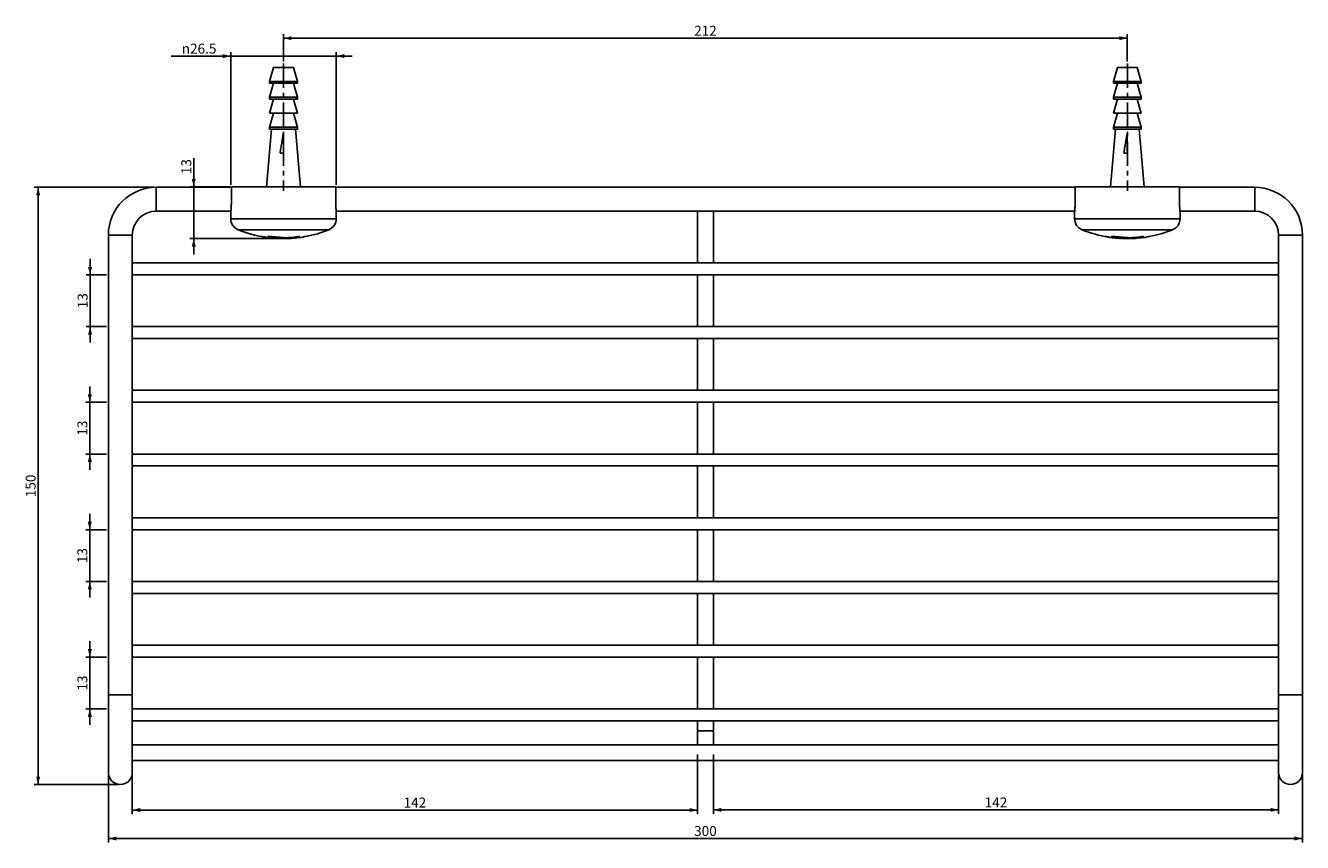
# Model space of a CAD drawing. Units: millimetres. Extents: x -387 to 634, y 9 to 333.
# Drawn here: x 313 to 634, y 11 to 216 of the extents above; entities that cross this region are included whole.
import ezdxf

# ---------------------------------------------------------------- set-up
doc = ezdxf.new("R2010")
doc.units = ezdxf.units.MM
doc.header["$LTSCALE"] = 16.335
doc.linetypes.add('CENTER', pattern=[0.6, 0.375, -0.075, 0.075, -0.075])
doc.layers.get('0').update_dxf_attribs({"linetype": 'CONTINUOUS'})
doc.layers.add('02___PRT_ALL_AXES', color=7, linetype='CONTINUOUS')
doc.styles.get("Standard").update_dxf_attribs({"font": 'txt', "width": 0.8})
doc.styles.add('TEXTSTYLE_1', font='gdt', dxfattribs={"width": 0.8})
doc.dimstyles.new('DIMSTYLE_1', dxfattribs={"dimtxt": 2.5, "dimasz": 2, "dimexe": 1, "dimexo": 0.5, "dimtad": 1, "dimdsep": 46, "dimtxsty": 'Standard', "dimblk": '_FILLED', "dimblk1": '_FILLED', "dimblk2": '_FILLED', "dimcen": 0.09, "dimclrt": 5, "dimazin": 2, "dimtp": 0.01, "dimtm": 0.01, "dimtfac": 1, "dimtofl": 0, "dimtmove": 0, "dimatfit": 3, "dimldrblk": '_FILLED', "dimfxl": 0, "dimtolj": 1, "dimarcsym": 0})
doc.dimstyles.new('DIMSTYLE_2', dxfattribs={"dimtxt": 2.5, "dimasz": 2, "dimexe": 1, "dimexo": 0.5, "dimtad": 1, "dimdec": 1, "dimdsep": 46, "dimtxsty": 'Standard', "dimblk": '_FILLED', "dimblk1": '_FILLED', "dimblk2": '_FILLED', "dimcen": 0.09, "dimclrt": 5, "dimazin": 2, "dimtfac": 1, "dimtdec": 1, "dimtofl": 0, "dimtmove": 0, "dimatfit": 3, "dimldrblk": '_FILLED', "dimfxl": 0, "dimtolj": 1, "dimarcsym": 0})

# ---------------------------------------------------------------- blocks, each defined once
blk = doc.blocks.new('_FILLED')
at = {"color": 0, "linetype": 'ByBlock'}
blk.add_solid([(0, 0), (-1, 0.25), (-1, -0.25)], dxfattribs=at)
blk = doc.blocks.new('*D1')
at = {"color": 2, "linetype": 'Continuous'}
for p, q in [((378.21, 207.06), (378.21, 213.9)), ((378.21, 212.9), (484.21, 212.9)), ((590.21, 212.9), (484.21, 212.9)), ((590.21, 207.06), (590.21, 213.9))]:
    blk.add_line(p, q, dxfattribs=at)
at = {"color": 2, "linetype": 'Continuous', "xscale": 2, "yscale": 2, "zscale": 2, "rotation": 180}
blk.add_blockref('_FILLED', (378.21, 212.9), dxfattribs=at)
at = {"color": 2, "linetype": 'Continuous', "xscale": 2, "yscale": 2, "zscale": 2}
blk.add_blockref('_FILLED', (590.21, 212.9), dxfattribs=at)
at = {"color": 5, "linetype": 'Continuous', "insert": (484.21, 216.03), "char_height": 2.5, "width": 6, "attachment_point": 2, "line_spacing_factor": 0.9}
blk.add_mtext('212', dxfattribs=at)
blk = doc.blocks.new('*D4')
at = {"color": 2, "linetype": 'Continuous'}
for p, q in [((355.65, 175.56), (355.65, 182.74)), ((355.65, 182.74), (355.65, 169.07)), ((364.61, 175.56), (354.65, 175.56)), ((355.65, 158.58), (355.65, 169.07)), ((378.22, 162.58), (354.65, 162.58)), ((355.65, 162.58), (355.65, 158.58))]:
    blk.add_line(p, q, dxfattribs=at)
at = {"color": 2, "linetype": 'Continuous', "xscale": 2, "yscale": 2, "zscale": 2}
for p, rotation in [((355.65, 175.56), 270), ((355.65, 162.58), 90)]:
    blk.add_blockref('_FILLED', p, dxfattribs=dict(at, rotation=rotation))
at = {"color": 5, "linetype": 'Continuous', "insert": (352.52, 178.74), "char_height": 2.5, "width": 4, "attachment_point": 1, "rotation": 90, "line_spacing_factor": 0.9}
blk.add_mtext('13', dxfattribs=at)
blk = doc.blocks.new('*D5')
at = {"color": 2, "linetype": 'Continuous'}
for p, q in [((364.96, 176.06), (364.96, 209.4)), ((391.46, 176.06), (391.46, 209.4)), ((364.96, 208.4), (350.01, 208.4)), ((350.01, 208.4), (378.21, 208.4)), ((395.46, 208.4), (378.21, 208.4)), ((391.46, 208.4), (395.46, 208.4))]:
    blk.add_line(p, q, dxfattribs=at)
at = {"color": 2, "linetype": 'Continuous', "xscale": 2, "yscale": 2, "zscale": 2}
blk.add_blockref('_FILLED', (364.96, 208.4), dxfattribs=at)
at = {"color": 2, "linetype": 'Continuous', "xscale": 2, "yscale": 2, "zscale": 2, "rotation": 180}
blk.add_blockref('_FILLED', (391.46, 208.4), dxfattribs=at)
at = {"color": 5, "linetype": 'Continuous', "insert": (361.35, 211.53), "char_height": 2.5, "width": 11.3333, "attachment_point": 3, "line_spacing_factor": 0.9, "style": 'TEXTSTYLE_1'}
blk.add_mtext('{\\fgdt;n}\\ftxt;26.5', dxfattribs=at)
blk = doc.blocks.new('*D8')
at = {"color": 2, "linetype": 'Continuous'}
for p, q in [((345.71, 175.46), (315.56, 175.46)), ((316.56, 175.46), (316.56, 100.46)), ((316.56, 25.46), (316.56, 100.46)), ((336.71, 25.46), (315.56, 25.46))]:
    blk.add_line(p, q, dxfattribs=at)
at = {"color": 2, "linetype": 'Continuous', "xscale": 2, "yscale": 2, "zscale": 2}
for p, rotation in [((316.56, 175.46), 90), ((316.56, 25.46), 270)]:
    blk.add_blockref('_FILLED', p, dxfattribs=dict(at, rotation=rotation))
at = {"color": 5, "linetype": 'Continuous', "insert": (313.43, 100.46), "char_height": 2.5, "width": 6, "attachment_point": 2, "rotation": 90, "line_spacing_factor": 0.9}
blk.add_mtext('150', dxfattribs=at)
blk = doc.blocks.new('*D9')
at = {"color": 2, "linetype": 'Continuous'}
for p, q in [((329.55, 57.46), (329.55, 61.46)), ((329.55, 61.46), (329.55, 50.96)), ((333.71, 57.46), (328.55, 57.46)), ((329.55, 40.46), (329.55, 50.96)), ((333.71, 44.46), (328.55, 44.46)), ((329.55, 44.46), (329.55, 40.46))]:
    blk.add_line(p, q, dxfattribs=at)
at = {"color": 2, "linetype": 'Continuous', "xscale": 2, "yscale": 2, "zscale": 2}
for p, rotation in [((329.55, 57.46), 270), ((329.55, 44.46), 90)]:
    blk.add_blockref('_FILLED', p, dxfattribs=dict(at, rotation=rotation))
at = {"color": 5, "linetype": 'Continuous', "insert": (326.42, 50.96), "char_height": 2.5, "width": 4, "attachment_point": 2, "rotation": 90, "line_spacing_factor": 0.9}
blk.add_mtext('13', dxfattribs=at)
blk = doc.blocks.new('*D10')
at = {"color": 2, "linetype": 'Continuous'}
for p, q in [((329.53, 89.46), (329.53, 93.46)), ((329.53, 93.46), (329.53, 82.96)), ((333.71, 89.46), (328.53, 89.46)), ((329.53, 72.46), (329.53, 82.96)), ((333.71, 76.46), (328.53, 76.46)), ((329.53, 76.46), (329.53, 72.46))]:
    blk.add_line(p, q, dxfattribs=at)
at = {"color": 2, "linetype": 'Continuous', "xscale": 2, "yscale": 2, "zscale": 2}
for p, rotation in [((329.53, 89.46), 270), ((329.53, 76.46), 90)]:
    blk.add_blockref('_FILLED', p, dxfattribs=dict(at, rotation=rotation))
at = {"color": 5, "linetype": 'Continuous', "insert": (326.41, 82.96), "char_height": 2.5, "width": 4, "attachment_point": 2, "rotation": 90, "line_spacing_factor": 0.9}
blk.add_mtext('13', dxfattribs=at)
blk = doc.blocks.new('*D11')
at = {"color": 2, "linetype": 'Continuous'}
for p, q in [((329.54, 121.46), (329.54, 125.46)), ((329.54, 125.46), (329.54, 114.96)), ((333.71, 121.46), (328.54, 121.46)), ((329.54, 104.46), (329.54, 114.96)), ((333.71, 108.46), (328.54, 108.46)), ((329.54, 108.46), (329.54, 104.46))]:
    blk.add_line(p, q, dxfattribs=at)
at = {"color": 2, "linetype": 'Continuous', "xscale": 2, "yscale": 2, "zscale": 2}
for p, rotation in [((329.54, 121.46), 270), ((329.54, 108.46), 90)]:
    blk.add_blockref('_FILLED', p, dxfattribs=dict(at, rotation=rotation))
at = {"color": 5, "linetype": 'Continuous', "insert": (326.41, 114.96), "char_height": 2.5, "width": 4, "attachment_point": 2, "rotation": 90, "line_spacing_factor": 0.9}
blk.add_mtext('13', dxfattribs=at)
blk = doc.blocks.new('*D12')
at = {"color": 2, "linetype": 'Continuous'}
for p, q in [((329.6, 153.46), (329.6, 157.46)), ((329.6, 157.46), (329.6, 146.96)), ((333.71, 153.46), (328.6, 153.46)), ((329.6, 136.46), (329.6, 146.96)), ((333.71, 140.46), (328.6, 140.46)), ((329.6, 140.46), (329.6, 136.46))]:
    blk.add_line(p, q, dxfattribs=at)
at = {"color": 2, "linetype": 'Continuous', "xscale": 2, "yscale": 2, "zscale": 2}
for p, rotation in [((329.6, 153.46), 270), ((329.6, 140.46), 90)]:
    blk.add_blockref('_FILLED', p, dxfattribs=dict(at, rotation=rotation))
at = {"color": 5, "linetype": 'Continuous', "insert": (326.48, 146.96), "char_height": 2.5, "width": 4, "attachment_point": 2, "rotation": 90, "line_spacing_factor": 0.9}
blk.add_mtext('13', dxfattribs=at)
blk = doc.blocks.new('*D13')
at = {"color": 2, "linetype": 'Continuous'}
for p, q in [((482.21, 32.96), (482.21, 18.05)), ((340.21, 27.96), (340.21, 18.05)), ((340.21, 19.05), (411.21, 19.05)), ((482.21, 19.05), (411.21, 19.05))]:
    blk.add_line(p, q, dxfattribs=at)
at = {"color": 2, "linetype": 'Continuous', "xscale": 2, "yscale": 2, "zscale": 2, "rotation": 180}
blk.add_blockref('_FILLED', (340.21, 19.05), dxfattribs=at)
at = {"color": 2, "linetype": 'Continuous', "xscale": 2, "yscale": 2, "zscale": 2}
blk.add_blockref('_FILLED', (482.21, 19.05), dxfattribs=at)
at = {"color": 5, "linetype": 'Continuous', "insert": (411.21, 22.18), "char_height": 2.5, "width": 6, "attachment_point": 2, "line_spacing_factor": 0.9}
blk.add_mtext('142', dxfattribs=at)
blk = doc.blocks.new('*D14')
at = {"color": 2, "linetype": 'Continuous'}
for p, q in [((486.21, 32.96), (486.21, 18.09)), ((628.21, 27.96), (628.21, 18.09)), ((486.21, 19.09), (557.21, 19.09)), ((628.21, 19.09), (557.21, 19.09))]:
    blk.add_line(p, q, dxfattribs=at)
at = {"color": 2, "linetype": 'Continuous', "xscale": 2, "yscale": 2, "zscale": 2, "rotation": 180}
blk.add_blockref('_FILLED', (486.21, 19.09), dxfattribs=at)
at = {"color": 2, "linetype": 'Continuous', "xscale": 2, "yscale": 2, "zscale": 2}
blk.add_blockref('_FILLED', (628.21, 19.09), dxfattribs=at)
at = {"color": 5, "linetype": 'Continuous', "insert": (557.21, 22.22), "char_height": 2.5, "width": 6, "attachment_point": 2, "line_spacing_factor": 0.9}
blk.add_mtext('142', dxfattribs=at)
blk = doc.blocks.new('*D15')
at = {"color": 2, "linetype": 'Continuous'}
for p, q in [((334.21, 27.96), (334.21, 10.91)), ((634.21, 27.96), (634.21, 10.91)), ((334.21, 11.91), (484.21, 11.91)), ((634.21, 11.91), (484.21, 11.91))]:
    blk.add_line(p, q, dxfattribs=at)
at = {"color": 2, "linetype": 'Continuous', "xscale": 2, "yscale": 2, "zscale": 2, "rotation": 180}
blk.add_blockref('_FILLED', (334.21, 11.91), dxfattribs=at)
at = {"color": 2, "linetype": 'Continuous', "xscale": 2, "yscale": 2, "zscale": 2}
blk.add_blockref('_FILLED', (634.21, 11.91), dxfattribs=at)
at = {"color": 5, "linetype": 'Continuous', "insert": (484.21, 15.04), "char_height": 2.5, "width": 6, "attachment_point": 2, "line_spacing_factor": 0.9}
blk.add_mtext('300', dxfattribs=at)

msp = doc.modelspace()

# ---------------------------------------------------------------- linework, layer by layer
at = {"color": 7, "linetype": 'Continuous'}
for p, q in [((378.212, 184.062), (377.337, 184.062)), ((590.212, 184.062), (589.337, 184.062)), ((346.212, 169.462), (346.212, 175.462)), ((365.114, 175.462), (346.212, 175.462)), ((365.114, 175.562), (365.114, 172.062)), ((365.114, 175.562), (391.31, 175.562)), ((391.31, 175.562), (391.31, 172.062)), ((577.114, 175.462), (391.31, 175.462)), ((577.114, 175.562), (603.31, 175.562)), ((577.114, 175.562), (577.114, 172.062)), ((603.31, 175.562), (603.31, 172.062)), ((622.212, 175.462), (603.31, 175.462)), ((622.212, 169.462), (622.212, 175.462)), ((364.989, 169.462), (346.212, 169.462)), ((364.962, 167.562), (364.962, 168.9)), ((576.989, 169.462), (391.435, 169.462)), ((391.462, 167.562), (391.462, 168.9)), ((482.212, 156.462), (482.212, 169.462)), ((486.212, 156.462), (486.212, 169.462)), ((576.962, 167.562), (576.962, 168.9)), ((622.212, 169.462), (603.435, 169.462)), ((603.462, 167.562), (603.462, 168.9)), ((334.212, 163.462), (334.212, 28.462)), ((340.212, 163.462), (334.212, 163.462)), ((340.212, 163.462), (340.212, 28.462)), ((373.471, 162.936), (373.465, 162.936)), ((373.481, 162.934), (373.471, 162.936)), ((373.477, 162.974), (373.49, 162.971)), ((375.731, 162.703), (375.735, 162.703)), ((375.771, 162.661), (375.731, 162.664)), ((375.735, 162.703), (375.804, 162.697)), ((375.801, 162.658), (375.771, 162.661)), ((376.525, 162.645), (376.49, 162.644)), ((376.559, 162.646), (376.525, 162.645)), ((376.558, 162.646), (376.591, 162.644)), ((376.558, 162.618), (376.558, 162.62)), ((376.558, 162.613), (376.558, 162.617)), ((376.558, 162.612), (376.558, 162.613)), ((376.558, 162.61), (376.558, 162.612)), ((376.558, 162.609), (376.558, 162.61)), ((376.558, 162.608), (376.558, 162.609)), ((376.559, 162.637), (376.559, 162.642)), ((377.294, 162.588), (377.294, 162.611)), ((377.294, 162.583), (377.294, 162.579)), ((377.294, 162.579), (377.294, 162.577)), ((378.724, 162.578), (378.724, 162.605)), ((378.765, 162.579), (378.724, 162.578)), ((378.911, 162.581), (378.765, 162.579)), ((378.832, 162.607), (379.14, 162.614)), ((379.14, 162.614), (379.275, 162.616)), ((379.14, 162.581), (379.14, 162.614)), ((379.275, 162.613), (379.267, 162.612)), ((379.275, 162.616), (379.319, 162.617)), ((379.275, 162.582), (379.275, 162.613)), ((379.322, 162.584), (379.275, 162.582)), ((379.436, 162.824), (379.45, 162.825)), ((379.451, 162.716), (379.451, 162.772)), ((379.649, 162.596), (379.649, 162.62)), ((380.434, 162.671), (380.434, 162.683)), ((380.434, 162.659), (380.434, 162.671)), ((380.434, 162.653), (380.434, 162.659)), ((380.434, 162.648), (380.434, 162.653)), ((380.434, 162.644), (380.434, 162.648)), ((381.169, 162.746), (381.169, 162.742)), ((381.169, 162.742), (381.169, 162.738)), ((381.169, 162.738), (381.169, 162.729)), ((381.169, 162.729), (381.169, 162.724)), ((381.169, 162.723), (381.169, 162.718)), ((381.169, 162.718), (381.169, 162.712)), ((381.169, 162.712), (381.169, 162.71)), ((381.18, 162.709), (381.169, 162.708)), ((383.045, 162.981), (383.045, 162.99)), ((383.057, 162.987), (383.045, 162.986)), ((383.045, 162.973), (383.045, 162.981)), ((383.045, 162.967), (383.045, 162.973)), ((383.045, 162.965), (383.045, 162.967)), ((383.045, 162.961), (383.045, 162.965)), ((383.045, 162.955), (383.045, 162.961)), ((383.045, 162.954), (383.045, 162.955)), ((383.062, 162.988), (383.057, 162.987)), ((383.774, 163.113), (383.697, 163.098)), ((383.781, 163.118), (383.781, 163.114)), ((383.781, 163.114), (383.781, 163.102)), ((383.781, 163.102), (383.781, 163.09)), ((383.781, 163.09), (383.781, 163.083)), ((383.781, 163.083), (383.781, 163.079)), ((585.471, 162.936), (585.465, 162.936)), ((585.481, 162.934), (585.471, 162.936)), ((585.477, 162.974), (585.49, 162.971)), ((587.731, 162.703), (587.735, 162.703)), ((587.771, 162.661), (587.731, 162.664)), ((587.735, 162.703), (587.804, 162.697)), ((587.801, 162.658), (587.771, 162.661)), ((588.525, 162.645), (588.49, 162.644)), ((588.559, 162.646), (588.525, 162.645)), ((588.558, 162.646), (588.591, 162.644)), ((588.558, 162.618), (588.558, 162.62)), ((588.558, 162.613), (588.558, 162.617)), ((588.558, 162.612), (588.558, 162.613)), ((588.558, 162.61), (588.558, 162.612)), ((588.558, 162.609), (588.558, 162.61)), ((588.558, 162.608), (588.558, 162.609)), ((588.559, 162.637), (588.559, 162.642)), ((589.294, 162.588), (589.294, 162.611)), ((589.294, 162.583), (589.294, 162.579)), ((589.294, 162.579), (589.294, 162.577)), ((590.724, 162.578), (590.724, 162.605)), ((590.765, 162.579), (590.724, 162.578)), ((590.911, 162.581), (590.765, 162.579)), ((590.832, 162.607), (591.14, 162.614)), ((591.14, 162.614), (591.275, 162.616)), ((591.14, 162.581), (591.14, 162.614)), ((591.275, 162.613), (591.267, 162.612)), ((591.275, 162.616), (591.319, 162.617)), ((591.275, 162.582), (591.275, 162.613)), ((591.322, 162.584), (591.275, 162.582)), ((591.436, 162.824), (591.45, 162.825)), ((591.451, 162.716), (591.451, 162.772)), ((591.649, 162.596), (591.649, 162.62)), ((592.434, 162.671), (592.434, 162.683)), ((592.434, 162.659), (592.434, 162.671)), ((592.434, 162.653), (592.434, 162.659)), ((592.434, 162.648), (592.434, 162.653)), ((592.434, 162.644), (592.434, 162.648)), ((593.169, 162.746), (593.169, 162.742)), ((593.169, 162.742), (593.169, 162.738)), ((593.169, 162.738), (593.169, 162.729)), ((593.169, 162.729), (593.169, 162.724)), ((593.169, 162.723), (593.169, 162.718)), ((593.169, 162.718), (593.169, 162.712)), ((593.169, 162.712), (593.169, 162.71)), ((593.18, 162.709), (593.169, 162.708)), ((595.045, 162.981), (595.045, 162.99)), ((595.057, 162.987), (595.045, 162.986)), ((595.045, 162.973), (595.045, 162.981)), ((595.045, 162.967), (595.045, 162.973)), ((595.045, 162.965), (595.045, 162.967)), ((595.045, 162.961), (595.045, 162.965)), ((595.045, 162.955), (595.045, 162.961)), ((595.045, 162.954), (595.045, 162.955)), ((595.062, 162.988), (595.057, 162.987)), ((595.774, 163.113), (595.697, 163.098)), ((595.781, 163.118), (595.781, 163.114)), ((595.781, 163.114), (595.781, 163.102)), ((595.781, 163.102), (595.781, 163.09)), ((595.781, 163.09), (595.781, 163.083)), ((595.781, 163.083), (595.781, 163.079)), ((628.212, 163.462), (634.212, 163.462)), ((628.212, 28.462), (628.212, 163.462)), ((634.212, 28.462), (634.212, 163.462)), ((628.212, 156.462), (340.212, 156.462)), ((628.212, 153.462), (340.212, 153.462)), ((482.212, 140.462), (482.212, 153.462)), ((486.212, 140.462), (486.212, 153.462)), ((628.212, 140.462), (340.212, 140.462)), ((628.212, 137.462), (340.212, 137.462)), ((482.212, 124.462), (482.212, 137.462)), ((486.212, 124.462), (486.212, 137.462)), ((628.212, 124.462), (340.212, 124.462)), ((628.212, 121.462), (340.212, 121.462)), ((482.212, 108.462), (482.212, 121.462)), ((486.212, 108.462), (486.212, 121.462)), ((628.212, 108.462), (340.212, 108.462)), ((628.212, 105.462), (340.212, 105.462)), ((482.212, 92.462), (482.212, 105.462)), ((486.212, 92.462), (486.212, 105.462)), ((628.212, 92.462), (340.212, 92.462)), ((628.212, 89.462), (340.212, 89.462)), ((482.212, 76.462), (482.212, 89.462)), ((486.212, 76.462), (486.212, 89.462)), ((628.212, 76.462), (340.212, 76.462)), ((628.212, 73.462), (340.212, 73.462)), ((482.212, 60.462), (482.212, 73.462)), ((486.212, 60.462), (486.212, 73.462)), ((628.212, 60.462), (340.212, 60.462)), ((628.212, 57.462), (340.212, 57.462)), ((482.212, 44.462), (482.212, 57.462)), ((486.212, 44.462), (486.212, 57.462)), ((340.212, 47.962), (334.212, 47.962)), ((628.212, 47.962), (634.212, 47.962)), ((628.212, 44.462), (340.212, 44.462)), ((628.212, 41.462), (340.212, 41.462)), ((482.212, 35.462), (482.212, 41.462)), ((482.212, 38.962), (486.212, 38.962)), ((486.212, 35.462), (486.212, 41.462))]:
    msp.add_line(p, q, dxfattribs=at)
for centre, radius, start, end in [((787.249, 190.917), 409.094, 180.279, 180.96011), ((2039.122, 204.454), 1661.035, 180.535678, 180.703427), ((999.249, 190.917), 409.094, 180.279, 180.96011), ((2251.122, 204.454), 1661.035, 180.535678, 180.703427), ((346.212, 163.462), 12, 90, 180), ((622.212, 163.462), 12, 0, 90), ((346.212, 163.462), 6, 90, 180), ((622.212, 163.462), 6, 0, 90), ((378.212, 192.828), 30.266, 247.91812, 260.97517), ((378.212, 192.828), 30.266, 280.60285, 292.08188), ((590.212, 192.828), 30.266, 247.91812, 260.97517), ((590.212, 192.828), 30.266, 280.60285, 292.08188), ((374.593, 169.943), 7.097, 254.14006, 260.8568), ((378.212, 192.829), 30.228, 259.40311, 260.81883), ((378.212, 192.827), 30.226, 260.81886, 260.9883), ((378.212, 192.828), 30.266, 260.98739, 261.00753), ((374.563, 169.771), 6.922, 261.00727, 261.737), ((375.26, 169.989), 7.238, 255.84507, 256.56921), ((374.553, 169.699), 6.849, 261.73256, 264.47326), ((375.238, 169.895), 7.142, 256.56713, 259.14616), ((375.21, 169.751), 6.994, 259.15118, 261.86581), ((375.197, 169.666), 6.909, 261.87171, 262.58362), ((378.212, 192.828), 30.266, 262.58386, 263.7305), ((375.656, 169.563), 6.861, 263.7303, 264.51377), ((375.652, 169.523), 6.821, 264.5124, 267.18851), ((376.297, 169.535), 6.894, 261.83355, 264.63462), ((375.65, 169.487), 6.785, 267.19002, 269.92314), ((375.65, 169.48), 6.778, 269.92397, 270.68022), ((376.293, 169.492), 6.851, 264.63593, 265.29789), ((376.289, 169.447), 6.807, 265.88612, 269.66599), ((378.212, 192.828), 30.227, 265.43101, 266.86417), ((378.212, 192.828), 30.266, 265.65437, 266.86822), ((376.289, 169.431), 6.791, 269.66841, 270.82821), ((376.289, 169.435), 6.794, 270.82827, 271.69748), ((378.212, 192.827), 30.231, 266.86461, 268.26016), ((376.376, 162.623), 0.182, 0.13107, 0.94971), ((376.183, 162.623), 0.376, 359.5541, 0.07524), ((378.212, 192.828), 30.227, 266.92579, 268.25991), ((378.212, 192.832), 30.231, 268.26016, 271.17491), ((378.212, 192.832), 30.258, 268.26168, 270.96992), ((378.212, 192.832), 30.269, 268.26231, 271.04688), ((378.336, 186.09), 23.526, 271.04459, 271.30094), ((378.412, 182.729), 20.164, 271.30099, 271.46982), ((378.072, 176.849), 14.286, 274.28648, 274.79768), ((379.819, 133.3), 29.321, 90.43062, 90.97679), ((378.221, 196.692), 34.126, 271.84909, 272.16175), ((378.508, 189.108), 26.536, 272.16136, 272.32453), ((378.76, 182.945), 20.368, 272.31955, 272.50244), ((379.11, 175.059), 12.475, 272.47766, 272.87336), ((379.322, 170.803), 8.213, 272.88052, 273.03139), ((378.212, 192.828), 30.266, 273.03196, 274.21007), ((378.212, 192.829), 30.228, 274.21555, 275.61505), ((378.212, 192.829), 30.232, 274.21495, 275.61426), ((378.211, 192.835), 30.27, 275.60884, 279.19019), ((378.211, 192.835), 30.272, 275.62806, 279.18953), ((378.212, 192.828), 30.227, 279.20164, 280.61671), ((378.212, 192.828), 30.231, 279.23264, 280.45294), ((586.593, 169.943), 7.097, 254.14006, 260.8568), ((590.212, 192.829), 30.228, 259.40311, 260.81883), ((590.212, 192.827), 30.226, 260.81886, 260.9883), ((590.212, 192.828), 30.266, 260.98739, 261.00753), ((586.563, 169.771), 6.922, 261.00727, 261.737), ((587.26, 169.989), 7.238, 255.84507, 256.56921), ((586.553, 169.699), 6.849, 261.73256, 264.47326), ((587.238, 169.895), 7.142, 256.56713, 259.14616), ((587.21, 169.751), 6.994, 259.15118, 261.86581), ((587.197, 169.666), 6.909, 261.87171, 262.58362), ((590.212, 192.828), 30.266, 262.58386, 263.7305), ((587.656, 169.563), 6.861, 263.7303, 264.51377), ((587.652, 169.523), 6.821, 264.5124, 267.18851), ((588.297, 169.535), 6.894, 261.83355, 264.63462), ((587.65, 169.487), 6.785, 267.19002, 269.92314), ((587.65, 169.48), 6.778, 269.92397, 270.68022), ((588.293, 169.492), 6.851, 264.63593, 265.29789), ((588.289, 169.447), 6.807, 265.88612, 269.66599), ((590.212, 192.828), 30.227, 265.43101, 266.86417), ((590.212, 192.828), 30.266, 265.65437, 266.86822), ((588.289, 169.431), 6.791, 269.66841, 270.82821), ((588.289, 169.435), 6.794, 270.82827, 271.69748), ((590.212, 192.827), 30.231, 266.86461, 268.26016), ((588.376, 162.623), 0.182, 0.13107, 0.94971), ((588.183, 162.623), 0.376, 359.5541, 0.07524), ((590.212, 192.828), 30.227, 266.92579, 268.25991), ((590.212, 192.832), 30.231, 268.26016, 271.17491), ((590.212, 192.832), 30.258, 268.26168, 270.96992), ((590.212, 192.832), 30.269, 268.26231, 271.04688), ((590.336, 186.09), 23.526, 271.04459, 271.30094), ((590.412, 182.729), 20.164, 271.30099, 271.46982), ((590.072, 176.849), 14.286, 274.28648, 274.79768), ((591.819, 133.3), 29.321, 90.43062, 90.97679), ((590.221, 196.692), 34.126, 271.84909, 272.16175), ((590.508, 189.108), 26.536, 272.16136, 272.32453), ((590.76, 182.945), 20.368, 272.31955, 272.50244), ((591.11, 175.059), 12.475, 272.47766, 272.87336), ((591.322, 170.803), 8.213, 272.88052, 273.03139), ((590.212, 192.828), 30.266, 273.03196, 274.21007), ((590.212, 192.829), 30.228, 274.21555, 275.61505), ((590.212, 192.829), 30.232, 274.21495, 275.61426), ((590.211, 192.835), 30.27, 275.60884, 279.19019), ((590.211, 192.835), 30.272, 275.62806, 279.18953), ((590.212, 192.828), 30.227, 279.20164, 280.61671), ((590.212, 192.828), 30.231, 279.23264, 280.45294), ((337.212, 28.462), 3, 180, 360), ((631.212, 28.462), 3, 180, 360)]:
    msp.add_arc(centre, radius, start, end, dxfattribs=at)
for points, knots in [([(378.159, 188.925), (378.15, 188.874), (378.131, 188.774), (378.093, 188.572), (378.048, 188.319), (377.995, 188.016), (377.927, 187.61), (377.843, 187.104), (377.742, 186.496), (377.642, 185.887), (377.507, 185.076), (377.405, 184.468), (377.337, 184.062)], [0, 0, 0, 0, 0.0312115, 0.0624269, 0.1248667, 0.1873177, 0.2497792, 0.3747322, 0.4997225, 0.6247472, 0.7498035, 1, 1, 1, 1]), ([(590.159, 188.925), (590.15, 188.874), (590.131, 188.774), (590.093, 188.572), (590.048, 188.319), (589.995, 188.016), (589.927, 187.61), (589.843, 187.104), (589.742, 186.496), (589.642, 185.887), (589.507, 185.076), (589.405, 184.468), (589.337, 184.062)], [0, 0, 0, 0, 0.0312115, 0.0624269, 0.1248667, 0.1873177, 0.2497792, 0.3747322, 0.4997225, 0.6247472, 0.7498035, 1, 1, 1, 1]), ([(365.114, 172.062), (365.114, 171.737), (365.1, 171.112), (365.055, 170.357), (365.015, 169.809), (364.988, 169.459), (364.969, 169.161), (364.962, 168.98), (364.962, 168.9)], [0, 0, 0, 0, 0.3079343, 0.5914806, 0.7170794, 0.8284933, 0.9234484, 1, 1, 1, 1]), ([(391.462, 168.9), (391.462, 168.98), (391.455, 169.161), (391.436, 169.459), (391.409, 169.809), (391.369, 170.357), (391.324, 171.112), (391.31, 171.737), (391.31, 172.062)], [0, 0, 0, 0, 0.0765517, 0.1715069, 0.2829209, 0.4085198, 0.6920661, 1, 1, 1, 1]), ([(577.114, 172.062), (577.114, 171.737), (577.1, 171.112), (577.055, 170.357), (577.015, 169.809), (576.988, 169.459), (576.969, 169.161), (576.962, 168.98), (576.962, 168.9)], [0, 0, 0, 0, 0.3079343, 0.5914806, 0.7170794, 0.8284933, 0.9234484, 1, 1, 1, 1]), ([(603.462, 168.9), (603.462, 168.98), (603.455, 169.161), (603.436, 169.459), (603.409, 169.809), (603.369, 170.357), (603.324, 171.112), (603.31, 171.737), (603.31, 172.062)], [0, 0, 0, 0, 0.0765517, 0.1715069, 0.2829209, 0.4085198, 0.6920661, 1, 1, 1, 1]), ([(374.241, 163.143), (374.315, 163.137), (374.465, 163.123), (374.69, 163.102), (374.918, 163.082), (375.224, 163.054), (375.608, 163.019), (376.218, 162.965), (376.966, 162.903), (377.561, 162.859), (377.853, 162.838)], [0, 0, 0, 0, 0.0614565, 0.1241976, 0.1873504, 0.2509492, 0.3787181, 0.5063727, 0.7579853, 1, 1, 1, 1]), ([(377.905, 162.745), (377.617, 162.764), (377.028, 162.817), (376.125, 162.91), (375.191, 163.016), (374.559, 163.098), (374.241, 163.143)], [0, 0, 0, 0, 0.23499, 0.4813924, 0.7385066, 1, 1, 1, 1]), ([(376.558, 162.626), (376.558, 162.627), (376.558, 162.631), (376.558, 162.634), (376.559, 162.637)], [0, 0, 0, 0, 0.2302277, 1, 1, 1, 1]), ([(377.853, 162.838), (378.111, 162.82), (378.628, 162.79), (379.145, 162.773), (379.404, 162.772)], [0, 0, 0, 0, 0.5006781, 1, 1, 1, 1]), ([(379.451, 162.716), (379.186, 162.709), (378.67, 162.706), (378.155, 162.729), (377.905, 162.745)], [0, 0, 0, 0, 0.5138244, 1, 1, 1, 1]), ([(379.14, 162.581), (379.14, 162.581), (379.139, 162.582), (379.137, 162.582), (379.134, 162.582), (379.126, 162.583), (379.109, 162.583), (379.083, 162.584), (379.047, 162.583), (379.005, 162.583), (378.959, 162.582), (378.927, 162.582), (378.911, 162.581)], [0, 0, 0, 0, 0.003002, 0.0105628, 0.0245846, 0.0466797, 0.1198459, 0.2374394, 0.3970582, 0.5844031, 0.7880395, 1, 1, 1, 1]), ([(378.93, 162.572), (378.945, 162.572), (378.974, 162.573), (379.016, 162.574), (379.055, 162.575), (379.088, 162.577), (379.113, 162.578), (379.127, 162.579), (379.135, 162.58), (379.138, 162.58), (379.139, 162.58), (379.14, 162.581), (379.14, 162.581)], [0, 0, 0, 0, 0.2124237, 0.4166147, 0.6050739, 0.7648325, 0.8830001, 0.9550698, 0.9765029, 0.990081, 0.9972924, 1, 1, 1, 1]), ([(379.404, 162.772), (379.629, 162.771), (380.089, 162.778), (380.783, 162.825), (381.48, 162.901), (381.942, 162.967), (382.171, 163.003)], [0, 0, 0, 0, 0.2430913, 0.4966111, 0.7500272, 1, 1, 1, 1]), ([(382.178, 163.142), (382.174, 163.136), (382.162, 163.123), (382.127, 163.098), (382.058, 163.067), (381.947, 163.032), (381.801, 162.998), (381.628, 162.966), (381.371, 162.928), (381.035, 162.89), (380.629, 162.858), (380.225, 162.836), (379.827, 162.825), (379.565, 162.823), (379.436, 162.824)], [0, 0, 0, 0, 0.0079912, 0.0181789, 0.0467914, 0.0886341, 0.1435221, 0.2079691, 0.2780029, 0.4244151, 0.5718435, 0.7173823, 0.8603022, 1, 1, 1, 1]), ([(379.45, 162.825), (379.69, 162.828), (380.17, 162.847), (380.764, 162.9), (381.229, 162.96), (381.562, 163.013), (381.829, 163.063), (382.033, 163.106), (382.131, 163.13), (382.178, 163.142)], [0, 0, 0, 0, 0.2613761, 0.5229116, 0.6501075, 0.7730445, 0.8903429, 0.946801, 1, 1, 1, 1]), ([(382.171, 163.003), (382.125, 162.992), (382.03, 162.972), (381.882, 162.944), (381.725, 162.917), (381.506, 162.882), (381.222, 162.843), (380.874, 162.804), (380.52, 162.772), (380.045, 162.738), (379.688, 162.722), (379.451, 162.716)], [0, 0, 0, 0, 0.0511552, 0.1069415, 0.1651396, 0.2253093, 0.3500409, 0.4784919, 0.6087696, 0.7396287, 1, 1, 1, 1]), ([(379.598, 162.62), (379.621, 162.62), (379.665, 162.621), (379.725, 162.621), (379.775, 162.62), (379.816, 162.619), (379.846, 162.618), (379.866, 162.617), (379.876, 162.616), (379.881, 162.615), (379.884, 162.614), (379.886, 162.614), (379.886, 162.613)], [0, 0, 0, 0, 0.2393523, 0.4489864, 0.6248969, 0.7656823, 0.8713755, 0.9436215, 0.9680192, 0.9851502, 0.9954953, 1, 1, 1, 1]), ([(379.886, 162.613), (379.886, 162.612), (379.883, 162.611), (379.878, 162.61), (379.868, 162.609), (379.855, 162.608), (379.837, 162.606), (379.814, 162.605), (379.787, 162.603), (379.767, 162.602), (379.757, 162.601)], [0, 0, 0, 0, 0.0159266, 0.0578072, 0.1294615, 0.2331961, 0.3709424, 0.5442971, 0.7539748, 1, 1, 1, 1]), ([(586.241, 163.143), (586.315, 163.137), (586.465, 163.123), (586.69, 163.102), (586.918, 163.082), (587.224, 163.054), (587.608, 163.019), (588.218, 162.965), (588.966, 162.903), (589.561, 162.859), (589.853, 162.838)], [0, 0, 0, 0, 0.0614565, 0.1241976, 0.1873504, 0.2509492, 0.3787181, 0.5063727, 0.7579853, 1, 1, 1, 1]), ([(589.905, 162.745), (589.617, 162.764), (589.028, 162.817), (588.125, 162.91), (587.191, 163.016), (586.559, 163.098), (586.241, 163.143)], [0, 0, 0, 0, 0.23499, 0.4813924, 0.7385066, 1, 1, 1, 1]), ([(588.558, 162.626), (588.558, 162.627), (588.558, 162.631), (588.558, 162.634), (588.559, 162.637)], [0, 0, 0, 0, 0.2302277, 1, 1, 1, 1]), ([(589.853, 162.838), (590.111, 162.82), (590.628, 162.79), (591.145, 162.773), (591.404, 162.772)], [0, 0, 0, 0, 0.5006781, 1, 1, 1, 1]), ([(591.451, 162.716), (591.186, 162.709), (590.67, 162.706), (590.155, 162.729), (589.905, 162.745)], [0, 0, 0, 0, 0.5138244, 1, 1, 1, 1]), ([(591.14, 162.581), (591.14, 162.581), (591.139, 162.582), (591.137, 162.582), (591.134, 162.582), (591.126, 162.583), (591.109, 162.583), (591.083, 162.584), (591.047, 162.583), (591.005, 162.583), (590.959, 162.582), (590.927, 162.582), (590.911, 162.581)], [0, 0, 0, 0, 0.003002, 0.0105628, 0.0245846, 0.0466797, 0.1198459, 0.2374394, 0.3970582, 0.5844031, 0.7880395, 1, 1, 1, 1]), ([(590.93, 162.572), (590.945, 162.572), (590.974, 162.573), (591.016, 162.574), (591.055, 162.575), (591.088, 162.577), (591.113, 162.578), (591.127, 162.579), (591.135, 162.58), (591.138, 162.58), (591.139, 162.58), (591.14, 162.581), (591.14, 162.581)], [0, 0, 0, 0, 0.2124237, 0.4166147, 0.6050739, 0.7648325, 0.8830001, 0.9550698, 0.9765029, 0.990081, 0.9972924, 1, 1, 1, 1]), ([(591.404, 162.772), (591.629, 162.771), (592.089, 162.778), (592.783, 162.825), (593.48, 162.901), (593.942, 162.967), (594.171, 163.003)], [0, 0, 0, 0, 0.2430913, 0.4966111, 0.7500272, 1, 1, 1, 1]), ([(594.178, 163.142), (594.174, 163.136), (594.162, 163.123), (594.127, 163.098), (594.058, 163.067), (593.947, 163.032), (593.801, 162.998), (593.628, 162.966), (593.371, 162.928), (593.035, 162.89), (592.629, 162.858), (592.225, 162.836), (591.827, 162.825), (591.565, 162.823), (591.436, 162.824)], [0, 0, 0, 0, 0.0079912, 0.0181789, 0.0467914, 0.0886341, 0.1435221, 0.2079691, 0.2780029, 0.4244151, 0.5718435, 0.7173823, 0.8603022, 1, 1, 1, 1]), ([(591.45, 162.825), (591.69, 162.828), (592.17, 162.847), (592.764, 162.9), (593.229, 162.96), (593.562, 163.013), (593.829, 163.063), (594.033, 163.106), (594.131, 163.13), (594.178, 163.142)], [0, 0, 0, 0, 0.2613761, 0.5229116, 0.6501075, 0.7730445, 0.8903429, 0.946801, 1, 1, 1, 1]), ([(594.171, 163.003), (594.125, 162.992), (594.03, 162.972), (593.882, 162.944), (593.725, 162.917), (593.506, 162.882), (593.222, 162.843), (592.874, 162.804), (592.52, 162.772), (592.045, 162.738), (591.688, 162.722), (591.451, 162.716)], [0, 0, 0, 0, 0.0511552, 0.1069415, 0.1651396, 0.2253093, 0.3500409, 0.4784919, 0.6087696, 0.7396287, 1, 1, 1, 1]), ([(591.598, 162.62), (591.621, 162.62), (591.665, 162.621), (591.725, 162.621), (591.775, 162.62), (591.816, 162.619), (591.846, 162.618), (591.866, 162.617), (591.876, 162.616), (591.881, 162.615), (591.884, 162.614), (591.886, 162.614), (591.886, 162.613)], [0, 0, 0, 0, 0.2393523, 0.4489864, 0.6248969, 0.7656823, 0.8713755, 0.9436215, 0.9680192, 0.9851502, 0.9954953, 1, 1, 1, 1]), ([(591.886, 162.613), (591.886, 162.612), (591.883, 162.611), (591.878, 162.61), (591.868, 162.609), (591.855, 162.608), (591.837, 162.606), (591.814, 162.605), (591.787, 162.603), (591.767, 162.602), (591.757, 162.601)], [0, 0, 0, 0, 0.0159266, 0.0578072, 0.1294615, 0.2331961, 0.3709424, 0.5442971, 0.7539748, 1, 1, 1, 1])]:
    msp.add_open_spline(points, degree=3, knots=knots, dxfattribs=at)
at = {"layer": '02___PRT_ALL_AXES', "color": 7, "linetype": 'Continuous'}
for p, q in [((374.712, 202.062), (375.712, 205.562)), ((380.712, 205.562), (375.712, 205.562)), ((381.712, 202.062), (380.712, 205.562)), ((586.712, 202.062), (587.712, 205.562)), ((592.712, 205.562), (587.712, 205.562)), ((593.712, 202.062), (592.712, 205.562)), ((374.712, 201.562), (374.712, 202.062)), ((381.712, 202.062), (374.712, 202.062)), ((374.712, 198.062), (375.712, 201.562)), ((381.712, 201.562), (374.712, 201.562)), ((381.712, 198.062), (380.712, 201.562)), ((381.712, 201.562), (381.712, 202.062)), ((593.712, 202.062), (586.712, 202.062)), ((586.712, 201.562), (586.712, 202.062)), ((586.712, 198.062), (587.712, 201.562)), ((593.712, 201.562), (586.712, 201.562)), ((593.712, 198.062), (592.712, 201.562)), ((593.712, 201.562), (593.712, 202.062)), ((374.712, 197.562), (374.712, 198.062)), ((381.712, 198.062), (374.712, 198.062)), ((374.712, 194.062), (375.712, 197.562)), ((381.712, 197.562), (374.712, 197.562)), ((381.712, 194.062), (380.712, 197.562)), ((381.712, 197.562), (381.712, 198.062)), ((593.712, 198.062), (586.712, 198.062)), ((586.712, 197.562), (586.712, 198.062)), ((586.712, 194.062), (587.712, 197.562)), ((593.712, 197.562), (586.712, 197.562)), ((593.712, 194.062), (592.712, 197.562)), ((593.712, 197.562), (593.712, 198.062)), ((374.712, 190.562), (375.712, 194.062)), ((381.712, 194.062), (374.712, 194.062)), ((381.712, 190.562), (380.712, 194.062)), ((586.712, 190.562), (587.712, 194.062)), ((593.712, 194.062), (586.712, 194.062)), ((593.712, 190.562), (592.712, 194.062)), ((373.962, 175.562), (375.212, 190.062)), ((374.712, 190.062), (374.712, 190.562)), ((381.712, 190.562), (374.712, 190.562)), ((381.712, 190.062), (374.712, 190.062)), ((382.462, 175.562), (381.212, 190.062)), ((381.712, 190.062), (381.712, 190.562)), ((585.962, 175.562), (587.212, 190.062)), ((593.712, 190.562), (586.712, 190.562)), ((586.712, 190.062), (586.712, 190.562)), ((593.712, 190.062), (586.712, 190.062)), ((594.462, 175.562), (593.212, 190.062)), ((593.712, 190.062), (593.712, 190.562)), ((364.962, 168.9), (364.962, 167.562)), ((364.962, 167.562), (391.462, 167.562)), ((391.462, 168.9), (391.462, 167.562)), ((576.962, 168.9), (576.962, 167.562)), ((576.962, 167.562), (603.462, 167.562)), ((603.462, 168.9), (603.462, 167.562)), ((366.834, 164.782), (389.59, 164.782)), ((578.834, 164.782), (601.59, 164.782)), ((628.212, 156.462), (340.212, 156.462)), ((628.212, 153.462), (340.212, 153.462)), ((628.212, 140.462), (340.212, 140.462)), ((628.212, 137.462), (340.212, 137.462)), ((628.212, 124.462), (340.212, 124.462)), ((628.212, 121.462), (340.212, 121.462)), ((628.212, 108.462), (340.212, 108.462)), ((628.212, 105.462), (340.212, 105.462)), ((628.212, 92.462), (340.212, 92.462)), ((628.212, 89.462), (340.212, 89.462)), ((628.212, 76.462), (340.212, 76.462)), ((628.212, 73.462), (340.212, 73.462)), ((628.212, 60.462), (340.212, 60.462)), ((628.212, 57.462), (340.212, 57.462)), ((628.212, 44.462), (340.212, 44.462)), ((628.212, 41.462), (340.212, 41.462)), ((628.212, 35.462), (340.212, 35.462)), ((628.212, 31.462), (340.212, 31.462))]:
    msp.add_line(p, q, dxfattribs=at)
at = {"layer": '02___PRT_ALL_AXES', "color": 7, "linetype": 'CENTER'}
for p, q in [((378.212, 206.562), (378.212, 174.562)), ((590.212, 206.562), (590.212, 174.562))]:
    msp.add_line(p, q, dxfattribs=at)
at = {"layer": '02___PRT_ALL_AXES', "color": 7, "linetype": 'Continuous'}
for centre, radius, start, end in [((367.962, 167.562), 3, 180, 247.91812), ((388.462, 167.562), 3, 292.08188, 360), ((579.962, 167.562), 3, 180, 247.91812), ((600.462, 167.562), 3, 292.08188, 360), ((378.212, 192.828), 30.266, 247.91812, 260.97646), ((378.212, 192.828), 30.266, 280.60285, 292.08188), ((590.212, 192.828), 30.266, 247.91812, 260.97646), ((590.212, 192.828), 30.266, 280.60285, 292.08188), ((378.212, 192.828), 30.266, 260.98789, 261.00753), ((378.212, 192.828), 30.266, 262.58386, 263.7305), ((378.212, 192.828), 30.266, 265.65437, 266.86822), ((378.212, 192.828), 30.266, 273.17082, 274.21007), ((590.212, 192.828), 30.266, 260.98789, 261.00753), ((590.212, 192.828), 30.266, 262.58386, 263.7305), ((590.212, 192.828), 30.266, 265.65437, 266.86822), ((590.212, 192.828), 30.266, 273.17082, 274.21007)]:
    msp.add_arc(centre, radius, start, end, dxfattribs=at)

# ---------------------------------------------------------------- dimensions: what is measured, and where the dimension line sits
at = {"color": 2, "linetype": 'Continuous'}
for base, p1, p2, picture, middle in [((590.212, 212.904), (378.212, 206.562), (590.212, 206.562), '*D1', (484.212, 212.904)), ((482.212, 19.051), (340.212, 28.462), (482.212, 33.462), '*D13', (411.462, 19.051)), ((628.212, 19.094), (486.212, 33.462), (628.212, 28.462), '*D14', (557.462, 19.094)), ((634.212, 11.912), (334.212, 28.462), (634.212, 28.462), '*D15', (484.212, 11.912))]:
    dim = msp.add_linear_dim(base=base, p1=p1, p2=p2, dimstyle='DIMSTYLE_1', dxfattribs=at)
    dim.commit()
    dim.dimension.update_dxf_attribs({"geometry": picture, "text_midpoint": middle, "dimtype": 160})
dim = msp.add_linear_dim(base=(391.462, 208.402), p1=(364.962, 175.562), p2=(391.462, 175.562), text='%%c<>', dimstyle='DIMSTYLE_1', dxfattribs=at)
dim.commit()
dim.dimension.update_dxf_attribs({"geometry": '*D5', "text_midpoint": (355.679, 208.402), "dimtype": 160})
for base, p1, p2, angle, dimstyle, picture, middle in [((355.647, 162.578), (365.114, 175.562), (378.724, 162.578), 270, 'DIMSTYLE_2', '*D4', (355.647, 181.049)), ((316.56, 25.462), (346.212, 175.462), (337.212, 25.462), 270, 'DIMSTYLE_1', '*D8', (316.56, 100.712)), ((329.601, 153.462), (334.212, 140.462), (334.212, 153.462), 90, 'DIMSTYLE_1', '*D12', (329.601, 147.274)), ((329.539, 121.462), (334.212, 108.462), (334.212, 121.462), 90, 'DIMSTYLE_1', '*D11', (329.539, 115.274)), ((329.535, 89.462), (334.212, 76.462), (334.212, 89.462), 90, 'DIMSTYLE_1', '*D10', (329.535, 83.274)), ((329.548, 57.462), (334.212, 44.462), (334.212, 57.462), 90, 'DIMSTYLE_1', '*D9', (329.548, 51.274))]:
    dim = msp.add_linear_dim(base=base, p1=p1, p2=p2, angle=angle, dimstyle=dimstyle, dxfattribs=at)
    dim.commit()
    dim.dimension.update_dxf_attribs({"geometry": picture, "text_midpoint": middle, "dimtype": 160})

doc.saveas('drawing.dxf')
